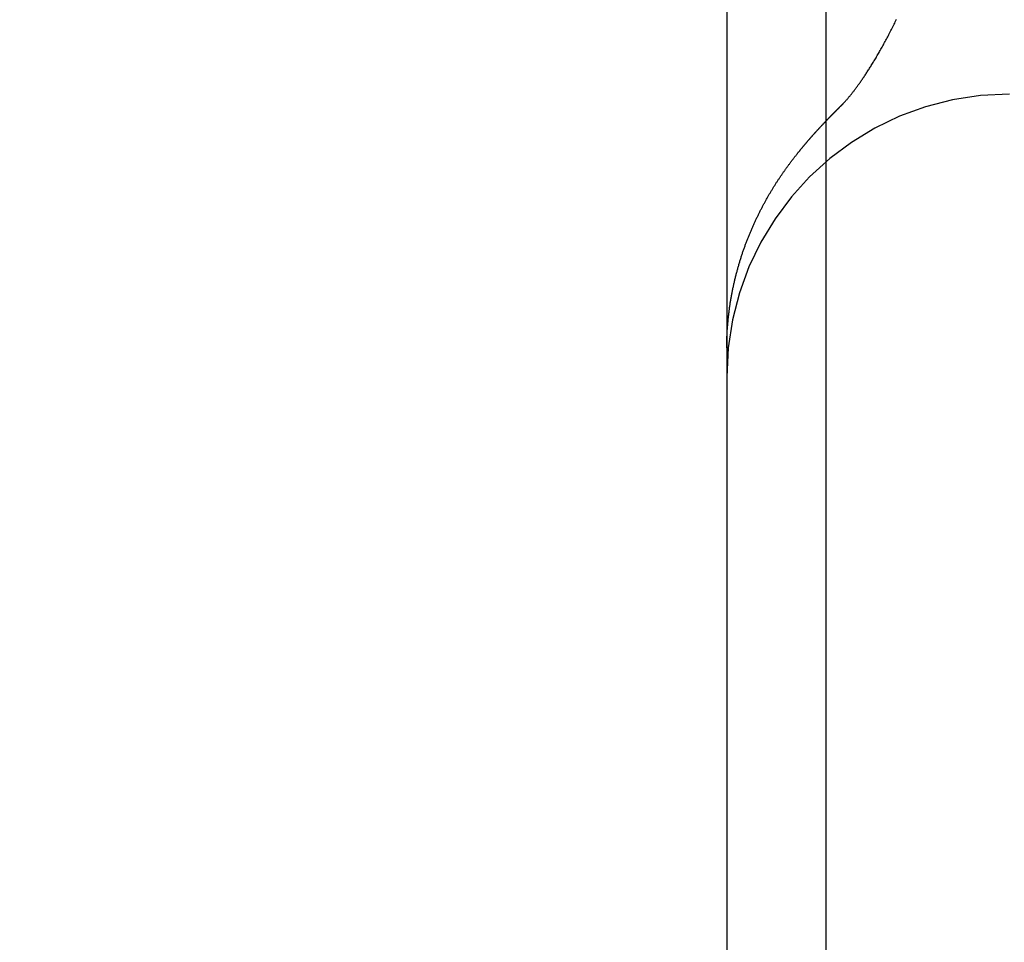
# Model space of a CAD drawing. Extents: x 58 to 871, y 57 to 1129.
# Drawn here: x 662 to 663, y 1043 to 1044 of the extents above; entities that cross this region are included whole.
import ezdxf

# ---------------------------------------------------------------- set-up
doc = ezdxf.new("R2010")
doc.units = 0
doc.header["$LTSCALE"] = 4
doc.linetypes.add('CENTER', pattern=[50.8, 31.75, -6.35, 6.35, -6.35])
doc.linetypes.add('HIDDEN', pattern=[9.525, 6.35, -3.175])
for name, color, linetype in [('AM_5', 3, 'CONTINUOUS'), ('AM_7', 1, 'CENTER'), ('OBRYS', 7, 'CONTINUOUS'), ('SKRYTÁ__ISO_', 2, 'HIDDEN'), ('VIDITELNÁ__ISO_', 7, 'CONTINUOUS')]:
    doc.layers.add(name, color=color, linetype=linetype)
doc.styles.get("Standard").update_dxf_attribs({"font": 'simplex.shx', "width": 0.75})
doc.dimstyles.get("Standard").update_dxf_attribs({"dimtxt": 0.18, "dimasz": 0.18, "dimexe": 0.18, "dimexo": 0.0625, "dimgap": 0.09, "dimtad": 0, "dimtih": 1, "dimtoh": 1, "dimzin": 0, "dimcen": 0.09, "dimazin": 3, "dimtfac": 1, "dimtofl": 0, "dimtmove": 0, "dimatfit": 3})

# ---------------------------------------------------------------- blocks, each defined once
blk = doc.blocks.new('A$C4B7440DB')
at = {"layer": 'SKRYTÁ__ISO_'}
for points in [[(10.4524, 28.5913, 0), (10.4526, 28.5912, 0), (10.4528, 28.591, 0), (10.4529, 28.5909, 0), (10.4531, 28.5907, 0), (10.4533, 28.5905, 0), (10.4535, 28.5904, 0), (10.4536, 28.5902, 0), (10.4538, 28.59, 0), (10.454, 28.5899, 0), (10.4541, 28.5897, 0), (10.4543, 28.5896, 0), (10.4545, 28.5894, 0), (10.4546, 28.5892, 0), (10.4548, 28.5891, 0), (10.455, 28.5889, 0), (10.4551, 28.5887, 0), (10.4553, 28.5886, 0), (10.4555, 28.5884, 0), (10.4556, 28.5883, 0), (10.4558, 28.5881, 0), (10.456, 28.5879, 0), (10.4561, 28.5878, 0), (10.4563, 28.5876, 0), (10.4565, 28.5875, 0), (10.4566, 28.5873, 0), (10.4568, 28.5871, 0), (10.457, 28.587, 0), (10.4571, 28.5868, 0), (10.4573, 28.5867, 0), (10.4575, 28.5865, 0), (10.4576, 28.5863, 0), (10.4578, 28.5862, 0), (10.458, 28.586, 0), (10.4581, 28.5859, 0), (10.4583, 28.5857, 0), (10.4585, 28.5855, 0), (10.4586, 28.5854, 0), (10.4588, 28.5852, 0), (10.4589, 28.5851, 0), (10.4591, 28.5849, 0), (10.4593, 28.5847, 0), (10.4594, 28.5846, 0), (10.4596, 28.5844, 0), (10.4598, 28.5843, 0), (10.4599, 28.5841, 0), (10.4601, 28.5839, 0), (10.4603, 28.5838, 0), (10.4604, 28.5836, 0), (10.4606, 28.5835, 0), (10.4607, 28.5833, 0), (10.4609, 28.5832, 0), (10.4611, 28.583, 0), (10.4612, 28.5828, 0), (10.4614, 28.5827, 0), (10.4615, 28.5825, 0), (10.4617, 28.5824, 0), (10.4619, 28.5822, 0), (10.462, 28.5821, 0), (10.4622, 28.5819, 0), (10.4624, 28.5817, 0), (10.4625, 28.5816, 0), (10.4627, 28.5814, 0), (10.4628, 28.5813, 0), (10.463, 28.5811, 0), (10.4632, 28.581, 0), (10.4633, 28.5808, 0), (10.4635, 28.5806, 0), (10.4636, 28.5805, 0), (10.4638, 28.5803, 0), (10.464, 28.5802, 0), (10.4641, 28.58, 0), (10.4643, 28.5799, 0), (10.4644, 28.5797, 0), (10.4646, 28.5796, 0), (10.4647, 28.5794, 0), (10.4649, 28.5792, 0), (10.4651, 28.5791, 0), (10.4652, 28.5789, 0), (10.4654, 28.5788, 0), (10.4655, 28.5786, 0), (10.4657, 28.5785, 0), (10.4659, 28.5783, 0), (10.466, 28.5782, 0), (10.4662, 28.578, 0), (10.4663, 28.5779, 0), (10.4665, 28.5777, 0), (10.4666, 28.5775, 0), (10.4668, 28.5774, 0), (10.467, 28.5772, 0), (10.4671, 28.5771, 0), (10.4673, 28.5769, 0), (10.4674, 28.5768, 0), (10.4676, 28.5766, 0), (10.4677, 28.5765, 0), (10.4679, 28.5763, 0), (10.4681, 28.5762, 0), (10.4682, 28.576, 0), (10.4684, 28.5759, 0), (10.4685, 28.5757, 0), (10.4687, 28.5756, 0), (10.4688, 28.5754, 0), (10.469, 28.5752, 0), (10.4691, 28.5751, 0), (10.4693, 28.5749, 0), (10.4694, 28.5748, 0), (10.4696, 28.5746, 0), (10.4698, 28.5745, 0), (10.4699, 28.5743, 0), (10.4701, 28.5742, 0), (10.4702, 28.574, 0), (10.4704, 28.5739, 0), (10.4705, 28.5737, 0), (10.4707, 28.5736, 0), (10.4708, 28.5734, 0), (10.471, 28.5733, 0), (10.4711, 28.5731, 0), (10.4713, 28.573, 0), (10.4715, 28.5728, 0), (10.4716, 28.5727, 0), (10.4718, 28.5725, 0), (10.4719, 28.5724, 0), (10.4721, 28.5722, 0), (10.4722, 28.5721, 0), (10.4724, 28.5719, 0), (10.4725, 28.5718, 0), (10.4727, 28.5716, 0), (10.4728, 28.5715, 0), (10.473, 28.5713, 0), (10.4731, 28.5711, 0), (10.4733, 28.571, 0), (10.4734, 28.5708, 0), (10.4736, 28.5707, 0), (10.4737, 28.5705, 0), (10.4739, 28.5704, 0), (10.474, 28.5702, 0), (10.4742, 28.5701, 0), (10.4743, 28.5699, 0), (10.4745, 28.5698, 0), (10.4747, 28.5696, 0), (10.4748, 28.5695, 0), (10.475, 28.5693, 0), (10.4751, 28.5692, 0), (10.4753, 28.569, 0), (10.4754, 28.5689, 0), (10.4756, 28.5687, 0), (10.4757, 28.5686, 0), (10.4759, 28.5684, 0), (10.476, 28.5683, 0), (10.4762, 28.5681, 0), (10.4763, 28.568, 0), (10.4765, 28.5679, 0), (10.4766, 28.5677, 0), (10.4768, 28.5676, 0), (10.4769, 28.5674, 0), (10.4771, 28.5673, 0), (10.4772, 28.5671, 0), (10.4774, 28.567, 0), (10.4775, 28.5668, 0), (10.4777, 28.5667, 0), (10.4778, 28.5665, 0), (10.478, 28.5664, 0), (10.4781, 28.5662, 0), (10.4783, 28.5661, 0), (10.4784, 28.5659, 0), (10.4786, 28.5658, 0), (10.4787, 28.5656, 0), (10.4788, 28.5655, 0), (10.479, 28.5653, 0), (10.4791, 28.5652, 0), (10.4793, 28.565, 0), (10.4794, 28.5649, 0), (10.4796, 28.5647, 0), (10.4797, 28.5646, 0), (10.4799, 28.5644, 0), (10.48, 28.5643, 0), (10.4802, 28.5641, 0), (10.4803, 28.564, 0), (10.4805, 28.5638, 0), (10.4806, 28.5637, 0), (10.4808, 28.5636, 0), (10.4809, 28.5634, 0), (10.4811, 28.5633, 0), (10.4812, 28.5631, 0), (10.4814, 28.563, 0), (10.4815, 28.5628, 0), (10.4817, 28.5627, 0), (10.4818, 28.5625, 0), (10.482, 28.5624, 0), (10.4821, 28.5622, 0), (10.4822, 28.5621, 0), (10.4824, 28.5619, 0)], [(10.4824, 28.5619, 0), (10.4829, 28.5614, 0), (10.4834, 28.5609, 0), (10.484, 28.5604, 0), (10.4846, 28.5598, 0), (10.4852, 28.5593, 0), (10.4858, 28.5587, 0), (10.4864, 28.5581, 0), (10.487, 28.5575, 0), (10.4877, 28.5569, 0), (10.4884, 28.5563, 0), (10.4891, 28.5557, 0), (10.4898, 28.5551, 0), (10.4905, 28.5544, 0), (10.4913, 28.5538, 0), (10.4921, 28.5531, 0), (10.4929, 28.5524, 0), (10.4937, 28.5517, 0), (10.4945, 28.551, 0), (10.4954, 28.5503, 0), (10.4962, 28.5496, 0), (10.4971, 28.5489, 0), (10.498, 28.5482, 0), (10.4989, 28.5474, 0), (10.4999, 28.5467, 0), (10.5008, 28.5459, 0), (10.5018, 28.5451, 0), (10.5028, 28.5444, 0), (10.5038, 28.5436, 0), (10.5049, 28.5428, 0), (10.5059, 28.542, 0), (10.507, 28.5412, 0), (10.5081, 28.5403, 0), (10.5092, 28.5395, 0), (10.5103, 28.5387, 0), (10.5114, 28.5378, 0), (10.5126, 28.537, 0), (10.5138, 28.5361, 0), (10.5149, 28.5353, 0), (10.5162, 28.5344, 0), (10.5174, 28.5335, 0), (10.5186, 28.5326, 0), (10.5199, 28.5317, 0), (10.5212, 28.5308, 0), (10.5225, 28.5299, 0), (10.5238, 28.529, 0), (10.5251, 28.5281, 0), (10.5265, 28.5271, 0), (10.5279, 28.5262, 0), (10.5292, 28.5252, 0), (10.5307, 28.5243, 0), (10.5321, 28.5233, 0), (10.5335, 28.5224, 0), (10.535, 28.5214, 0), (10.5365, 28.5204, 0), (10.538, 28.5195, 0), (10.5395, 28.5185, 0), (10.541, 28.5175, 0), (10.5426, 28.5165, 0), (10.5441, 28.5155, 0), (10.5457, 28.5145, 0), (10.5473, 28.5135, 0), (10.5489, 28.5124, 0), (10.5506, 28.5114, 0), (10.5522, 28.5104, 0), (10.5539, 28.5094, 0), (10.5556, 28.5083, 0), (10.5573, 28.5073, 0), (10.559, 28.5062, 0), (10.5607, 28.5052, 0), (10.5625, 28.5041, 0), (10.5643, 28.5031, 0), (10.5661, 28.502, 0), (10.5679, 28.501, 0), (10.5697, 28.4999, 0), (10.5716, 28.4988, 0), (10.5734, 28.4978, 0), (10.5753, 28.4967, 0), (10.5772, 28.4956, 0), (10.5791, 28.4945, 0), (10.581, 28.4934, 0), (10.583, 28.4923, 0), (10.585, 28.4912, 0), (10.5869, 28.4901, 0), (10.5889, 28.489, 0), (10.591, 28.4879, 0), (10.593, 28.4868, 0), (10.595, 28.4857, 0), (10.5971, 28.4846, 0), (10.5992, 28.4835, 0), (10.6013, 28.4824, 0), (10.6034, 28.4813, 0), (10.6056, 28.4802, 0), (10.6077, 28.4791, 0), (10.6099, 28.4779, 0), (10.6121, 28.4768, 0), (10.6143, 28.4757, 0), (10.6165, 28.4746, 0), (10.6187, 28.4735, 0), (10.621, 28.4723, 0), (10.6233, 28.4712, 0), (10.6256, 28.4701, 0), (10.6279, 28.469, 0), (10.6302, 28.4678, 0), (10.6325, 28.4667, 0)], [(10.4827, 28.5619, 0), (10.4827, 28.5619, 0), (10.4827, 28.5619, 0), (10.4827, 28.5619, 0), (10.4827, 28.5619, 0), (10.4827, 28.5619, 0), (10.4827, 28.5619, 0), (10.4827, 28.5619, 0), (10.4827, 28.5619, 0), (10.4827, 28.5619, 0), (10.4827, 28.5619, 0), (10.4827, 28.5619, 0), (10.4827, 28.5619, 0), (10.4827, 28.5619, 0), (10.4827, 28.5619, 0), (10.4827, 28.562, 0), (10.4827, 28.562, 0), (10.4827, 28.562, 0), (10.4827, 28.562, 0), (10.4827, 28.562, 0), (10.4827, 28.562, 0), (10.4827, 28.562, 0), (10.4827, 28.562, 0), (10.4827, 28.562, 0), (10.4827, 28.562, 0), (10.4827, 28.562, 0), (10.4827, 28.562, 0), (10.4827, 28.562, 0), (10.4827, 28.562, 0), (10.4827, 28.562, 0), (10.4827, 28.562, 0), (10.4827, 28.562, 0), (10.4827, 28.562, 0), (10.4827, 28.562, 0), (10.4827, 28.562, 0), (10.4827, 28.562, 0), (10.4827, 28.562, 0), (10.4827, 28.562, 0), (10.4827, 28.562, 0), (10.4827, 28.562, 0), (10.4827, 28.562, 0), (10.4827, 28.562, 0), (10.4827, 28.562, 0), (10.4827, 28.562, 0), (10.4827, 28.562, 0), (10.4827, 28.562, 0), (10.4827, 28.562, 0), (10.4827, 28.562, 0), (10.4827, 28.562, 0), (10.4827, 28.562, 0), (10.4827, 28.562, 0), (10.4827, 28.562, 0), (10.4827, 28.562, 0), (10.4827, 28.562, 0), (10.4827, 28.562, 0), (10.4827, 28.562, 0), (10.4827, 28.562, 0), (10.4827, 28.562, 0), (10.4827, 28.562, 0), (10.4827, 28.562, 0), (10.4827, 28.562, 0), (10.4827, 28.562, 0), (10.4826, 28.562, 0), (10.4826, 28.562, 0), (10.4826, 28.562, 0), (10.4826, 28.562, 0), (10.4826, 28.562, 0), (10.4826, 28.562, 0), (10.4826, 28.562, 0), (10.4826, 28.562, 0), (10.4826, 28.562, 0), (10.4826, 28.562, 0), (10.4826, 28.562, 0), (10.4826, 28.562, 0), (10.4826, 28.562, 0), (10.4826, 28.562, 0), (10.4826, 28.562, 0), (10.4826, 28.562, 0), (10.4826, 28.562, 0), (10.4826, 28.562, 0), (10.4826, 28.562, 0), (10.4826, 28.562, 0), (10.4826, 28.562, 0), (10.4826, 28.562, 0), (10.4826, 28.562, 0), (10.4826, 28.562, 0), (10.4826, 28.562, 0), (10.4826, 28.562, 0), (10.4826, 28.5621, 0), (10.4826, 28.5621, 0), (10.4826, 28.5621, 0), (10.4826, 28.5621, 0), (10.4826, 28.5621, 0), (10.4826, 28.5621, 0), (10.4826, 28.5621, 0), (10.4826, 28.5621, 0), (10.4826, 28.5621, 0), (10.4826, 28.5621, 0), (10.4826, 28.5621, 0), (10.4826, 28.5621, 0), (10.4826, 28.5621, 0), (10.4826, 28.5621, 0), (10.4826, 28.5621, 0), (10.4826, 28.5621, 0), (10.4826, 28.5621, 0), (10.4826, 28.5621, 0), (10.4826, 28.5621, 0), (10.4826, 28.5621, 0), (10.4826, 28.5621, 0), (10.4826, 28.5621, 0), (10.4826, 28.5621, 0), (10.4826, 28.5621, 0), (10.4826, 28.5621, 0), (10.4826, 28.5621, 0), (10.4826, 28.5621, 0), (10.4826, 28.5621, 0), (10.4826, 28.5621, 0), (10.4826, 28.5621, 0), (10.4826, 28.5621, 0), (10.4826, 28.5621, 0), (10.4826, 28.5621, 0), (10.4826, 28.5621, 0), (10.4826, 28.5621, 0), (10.4826, 28.5621, 0), (10.4826, 28.5621, 0), (10.4826, 28.5621, 0), (10.4826, 28.5621, 0), (10.4826, 28.5621, 0), (10.4826, 28.5621, 0)]]:
    blk.add_polyline3d(points, dxfattribs=at)
blk.add_arc((10, 28.267), 0.5, 0, 90, dxfattribs=at)
at = {"layer": 'VIDITELNÁ__ISO_'}
for p, q in [((10.0515, 28.767), (7.9485, 28.767)), ((12, 28.767), (10.0515, 28.767)), ((1, 28.5913), (17, 28.5913))]:
    blk.add_line(p, q, dxfattribs=at)
for points in [[(10.0515, 28.767, 0), (10.0532, 28.767, 0), (10.0548, 28.767, 0), (10.0565, 28.7669, 0), (10.0581, 28.7669, 0), (10.0598, 28.7669, 0), (10.0615, 28.7669, 0), (10.0631, 28.7668, 0), (10.0648, 28.7668, 0), (10.0665, 28.7667, 0), (10.0681, 28.7667, 0), (10.0698, 28.7666, 0), (10.0715, 28.7666, 0), (10.0731, 28.7665, 0), (10.0748, 28.7664, 0), (10.0764, 28.7663, 0), (10.0781, 28.7662, 0), (10.0798, 28.7662, 0), (10.0814, 28.7661, 0), (10.0831, 28.766, 0), (10.0847, 28.7658, 0), (10.0864, 28.7657, 0), (10.088, 28.7656, 0), (10.0897, 28.7655, 0), (10.0914, 28.7654, 0), (10.093, 28.7652, 0), (10.0947, 28.7651, 0), (10.0963, 28.7649, 0), (10.098, 28.7648, 0), (10.0996, 28.7646, 0), (10.1013, 28.7645, 0), (10.1029, 28.7643, 0), (10.1046, 28.7641, 0), (10.1062, 28.7639, 0), (10.1078, 28.7638, 0), (10.1095, 28.7636, 0), (10.1111, 28.7634, 0), (10.1128, 28.7632, 0), (10.1144, 28.763, 0), (10.1161, 28.7628, 0), (10.1177, 28.7626, 0), (10.1193, 28.7623, 0), (10.121, 28.7621, 0), (10.1226, 28.7619, 0), (10.1242, 28.7617, 0), (10.1259, 28.7614, 0), (10.1275, 28.7612, 0), (10.1291, 28.7609, 0), (10.1307, 28.7607, 0), (10.1324, 28.7604, 0), (10.134, 28.7602, 0), (10.1356, 28.7599, 0), (10.1372, 28.7596, 0), (10.1388, 28.7593, 0), (10.1404, 28.7591, 0), (10.1421, 28.7588, 0), (10.1437, 28.7585, 0), (10.1453, 28.7582, 0), (10.1469, 28.7579, 0), (10.1485, 28.7576, 0), (10.1501, 28.7573, 0), (10.1517, 28.757, 0), (10.1533, 28.7566, 0), (10.1549, 28.7563, 0), (10.1565, 28.756, 0), (10.1581, 28.7557, 0), (10.1597, 28.7553, 0), (10.1613, 28.755, 0), (10.1628, 28.7546, 0), (10.1644, 28.7543, 0), (10.166, 28.7539, 0), (10.1676, 28.7536, 0), (10.1692, 28.7532, 0), (10.1707, 28.7528, 0), (10.1723, 28.7525, 0), (10.1739, 28.7521, 0), (10.1754, 28.7517, 0), (10.177, 28.7513, 0), (10.1786, 28.7509, 0), (10.1801, 28.7505, 0), (10.1817, 28.7501, 0), (10.1832, 28.7497, 0), (10.1848, 28.7493, 0), (10.1863, 28.7489, 0), (10.1879, 28.7485, 0), (10.1894, 28.7481, 0), (10.191, 28.7477, 0), (10.1925, 28.7472, 0), (10.194, 28.7468, 0), (10.1956, 28.7464, 0), (10.1971, 28.7459, 0), (10.1986, 28.7455, 0), (10.2001, 28.745, 0), (10.2017, 28.7446, 0), (10.2032, 28.7441, 0), (10.2047, 28.7437, 0), (10.2062, 28.7432, 0), (10.2077, 28.7427, 0), (10.2092, 28.7423, 0), (10.2107, 28.7418, 0), (10.2122, 28.7413, 0), (10.2137, 28.7408, 0), (10.2152, 28.7403, 0), (10.2167, 28.7398, 0), (10.2181, 28.7394, 0), (10.2196, 28.7389, 0), (10.2211, 28.7383, 0), (10.2226, 28.7378, 0), (10.224, 28.7373, 0), (10.2255, 28.7368, 0), (10.227, 28.7363, 0), (10.2284, 28.7358, 0), (10.2299, 28.7352, 0), (10.2314, 28.7347, 0), (10.2328, 28.7342, 0), (10.2343, 28.7336, 0), (10.2357, 28.7331, 0), (10.2372, 28.7326, 0), (10.2386, 28.732, 0), (10.24, 28.7315, 0), (10.2415, 28.7309, 0), (10.2429, 28.7304, 0), (10.2443, 28.7298, 0), (10.2458, 28.7292, 0), (10.2472, 28.7287, 0), (10.2486, 28.7281, 0), (10.25, 28.7275, 0), (10.2514, 28.7269, 0), (10.2528, 28.7264, 0), (10.2542, 28.7258, 0), (10.2556, 28.7252, 0), (10.257, 28.7246, 0), (10.2584, 28.724, 0), (10.2598, 28.7234, 0), (10.2612, 28.7228, 0), (10.2626, 28.7222, 0), (10.264, 28.7216, 0), (10.2653, 28.721, 0), (10.2667, 28.7204, 0), (10.2681, 28.7198, 0), (10.2694, 28.7192, 0), (10.2708, 28.7186, 0), (10.2721, 28.7179, 0), (10.2735, 28.7173, 0), (10.2748, 28.7167, 0), (10.2762, 28.7161, 0), (10.2775, 28.7155, 0), (10.2788, 28.7148, 0), (10.2802, 28.7142, 0), (10.2815, 28.7136, 0), (10.2828, 28.7129, 0), (10.2841, 28.7123, 0), (10.2855, 28.7117, 0), (10.2868, 28.711, 0), (10.2881, 28.7104, 0), (10.2894, 28.7097, 0), (10.2907, 28.7091, 0), (10.292, 28.7084, 0), (10.2932, 28.7078, 0), (10.2945, 28.7071, 0), (10.2958, 28.7065, 0), (10.2971, 28.7058, 0), (10.2983, 28.7052, 0), (10.2996, 28.7045, 0), (10.3009, 28.7038, 0), (10.3021, 28.7032, 0), (10.3034, 28.7025, 0), (10.3046, 28.7018, 0), (10.3059, 28.7012, 0), (10.3071, 28.7005, 0), (10.3083, 28.6998, 0), (10.3095, 28.6992, 0), (10.3108, 28.6985, 0), (10.312, 28.6978, 0), (10.3132, 28.6972, 0), (10.3144, 28.6965, 0), (10.3156, 28.6958, 0), (10.3168, 28.6951, 0), (10.318, 28.6945, 0), (10.3192, 28.6938, 0), (10.3204, 28.6931, 0), (10.3215, 28.6924, 0), (10.3227, 28.6918, 0), (10.3239, 28.6911, 0), (10.325, 28.6904, 0), (10.3262, 28.6897, 0), (10.3273, 28.689, 0), (10.3285, 28.6883, 0), (10.3296, 28.6877, 0), (10.3307, 28.687, 0), (10.3319, 28.6863, 0), (10.333, 28.6856, 0), (10.3341, 28.6849, 0), (10.3352, 28.6842, 0), (10.3363, 28.6836, 0), (10.3374, 28.6829, 0), (10.3385, 28.6822, 0), (10.3396, 28.6815, 0), (10.3407, 28.6808, 0), (10.3418, 28.6801, 0), (10.3428, 28.6794, 0), (10.3439, 28.6788, 0), (10.345, 28.6781, 0), (10.346, 28.6774, 0), (10.3471, 28.6767, 0), (10.3481, 28.676, 0), (10.3492, 28.6753, 0), (10.3502, 28.6746, 0), (10.3512, 28.674, 0), (10.3523, 28.6733, 0), (10.3533, 28.6726, 0), (10.3543, 28.6719, 0), (10.3553, 28.6712, 0), (10.3563, 28.6705, 0), (10.3573, 28.6699, 0), (10.3583, 28.6692, 0), (10.3593, 28.6685, 0), (10.3603, 28.6678, 0), (10.3613, 28.6671, 0), (10.3622, 28.6665, 0), (10.3632, 28.6658, 0), (10.3642, 28.6651, 0), (10.3651, 28.6644, 0), (10.3661, 28.6637, 0), (10.367, 28.6631, 0), (10.368, 28.6624, 0), (10.3689, 28.6617, 0), (10.3699, 28.661, 0), (10.3708, 28.6604, 0), (10.3717, 28.6597, 0), (10.3727, 28.659, 0), (10.3736, 28.6584, 0), (10.3745, 28.6577, 0), (10.3754, 28.657, 0), (10.3763, 28.6563, 0), (10.3772, 28.6557, 0), (10.3781, 28.655, 0), (10.379, 28.6543, 0), (10.3799, 28.6537, 0), (10.3808, 28.653, 0), (10.3816, 28.6523, 0), (10.3825, 28.6517, 0), (10.3834, 28.651, 0), (10.3842, 28.6504, 0), (10.3851, 28.6497, 0), (10.3859, 28.6491, 0), (10.3868, 28.6484, 0), (10.3876, 28.6477, 0), (10.3885, 28.6471, 0), (10.3893, 28.6464, 0), (10.3901, 28.6458, 0), (10.391, 28.6451, 0), (10.3918, 28.6445, 0), (10.3926, 28.6438, 0), (10.3934, 28.6432, 0), (10.3942, 28.6426, 0)], [(10.3942, 28.6426, 0), (10.3948, 28.6421, 0), (10.3954, 28.6417, 0), (10.3959, 28.6412, 0), (10.3965, 28.6408, 0), (10.397, 28.6403, 0), (10.3976, 28.6399, 0), (10.3981, 28.6394, 0), (10.3987, 28.639, 0), (10.3992, 28.6386, 0), (10.3998, 28.6381, 0), (10.4003, 28.6377, 0), (10.4008, 28.6372, 0), (10.4014, 28.6368, 0), (10.4019, 28.6364, 0), (10.4024, 28.6359, 0), (10.403, 28.6355, 0), (10.4035, 28.6351, 0), (10.404, 28.6346, 0), (10.4046, 28.6342, 0), (10.4051, 28.6338, 0), (10.4056, 28.6333, 0), (10.4061, 28.6329, 0), (10.4066, 28.6325, 0), (10.4072, 28.632, 0), (10.4077, 28.6316, 0), (10.4082, 28.6312, 0), (10.4087, 28.6307, 0), (10.4092, 28.6303, 0), (10.4097, 28.6299, 0), (10.4102, 28.6295, 0), (10.4107, 28.629, 0), (10.4112, 28.6286, 0), (10.4117, 28.6282, 0), (10.4122, 28.6278, 0), (10.4127, 28.6274, 0), (10.4132, 28.6269, 0), (10.4137, 28.6265, 0), (10.4142, 28.6261, 0), (10.4147, 28.6257, 0), (10.4152, 28.6252, 0), (10.4157, 28.6248, 0), (10.4162, 28.6244, 0), (10.4167, 28.624, 0), (10.4171, 28.6236, 0), (10.4176, 28.6232, 0), (10.4181, 28.6228, 0), (10.4186, 28.6223, 0), (10.4191, 28.6219, 0), (10.4195, 28.6215, 0), (10.42, 28.6211, 0), (10.4205, 28.6207, 0), (10.421, 28.6203, 0), (10.4214, 28.6199, 0), (10.4219, 28.6195, 0), (10.4224, 28.6191, 0), (10.4228, 28.6186, 0), (10.4233, 28.6182, 0), (10.4237, 28.6178, 0), (10.4242, 28.6174, 0), (10.4247, 28.617, 0), (10.4251, 28.6166, 0), (10.4256, 28.6162, 0), (10.426, 28.6158, 0), (10.4265, 28.6154, 0), (10.4269, 28.615, 0), (10.4274, 28.6146, 0), (10.4278, 28.6142, 0), (10.4283, 28.6138, 0), (10.4287, 28.6134, 0), (10.4292, 28.613, 0), (10.4296, 28.6126, 0), (10.4301, 28.6122, 0), (10.4305, 28.6118, 0), (10.4309, 28.6114, 0), (10.4314, 28.611, 0), (10.4318, 28.6106, 0), (10.4322, 28.6102, 0), (10.4327, 28.6098, 0), (10.4331, 28.6094, 0), (10.4335, 28.6091, 0), (10.434, 28.6087, 0), (10.4344, 28.6083, 0), (10.4348, 28.6079, 0), (10.4352, 28.6075, 0), (10.4357, 28.6071, 0), (10.4361, 28.6067, 0), (10.4365, 28.6063, 0), (10.4369, 28.6059, 0), (10.4373, 28.6056, 0), (10.4378, 28.6052, 0), (10.4382, 28.6048, 0), (10.4386, 28.6044, 0), (10.439, 28.604, 0), (10.4394, 28.6036, 0), (10.4398, 28.6033, 0), (10.4402, 28.6029, 0), (10.4407, 28.6025, 0), (10.4411, 28.6021, 0), (10.4415, 28.6017, 0), (10.4419, 28.6014, 0), (10.4423, 28.601, 0), (10.4427, 28.6006, 0), (10.4431, 28.6002, 0), (10.4435, 28.5998, 0), (10.4439, 28.5995, 0), (10.4443, 28.5991, 0), (10.4447, 28.5987, 0), (10.4451, 28.5983, 0), (10.4455, 28.598, 0), (10.4459, 28.5976, 0), (10.4463, 28.5972, 0), (10.4467, 28.5968, 0), (10.4471, 28.5965, 0), (10.4474, 28.5961, 0), (10.4478, 28.5957, 0), (10.4482, 28.5954, 0), (10.4486, 28.595, 0), (10.449, 28.5946, 0), (10.4494, 28.5943, 0), (10.4498, 28.5939, 0), (10.4502, 28.5935, 0), (10.4505, 28.5932, 0), (10.4509, 28.5928, 0), (10.4513, 28.5924, 0), (10.4517, 28.5921, 0), (10.4521, 28.5917, 0), (10.4524, 28.5913, 0)]]:
    blk.add_polyline3d(points, dxfattribs=at)
blk = doc.blocks.new('A$C07E735F5')
at = {"layer": 'OBRYS', "rotation": 90}
blk.add_blockref('A$C4B7440DB', (34.368, 71.0436), dxfattribs=at)
blk = doc.blocks.new('*U97')
at = {"layer": 'AM_5', "color": 3, "width": 0.75}
blk.add_text('65', height=17.5, rotation=90, dxfattribs=at).set_placement((858.7665, 1043.7065))
blk = doc.blocks.new('*D86')
at = {"layer": 'AM_5'}
for p, q in [((470.5934, 1086.7838), (871.2665, 1086.7838)), ((866.2665, 1069.2838), (866.2665, 1039.3791)), ((555.1188, 1021.8791), (871.2665, 1021.8791))]:
    blk.add_line(p, q, dxfattribs=at)
for points in [[(863.3499, 1069.2838), (869.1832, 1069.2838), (866.2665, 1086.7838)], [(863.3499, 1039.3791), (869.1832, 1039.3791), (866.2665, 1021.8791)]]:
    blk.add_solid(points, dxfattribs=at)
at = {"layer": 'AM_7'}
blk.add_blockref('*U97', (0, 0), dxfattribs=at)

msp = doc.modelspace()

# ---------------------------------------------------------------- block references
at = {"layer": 'AM_7'}
msp.add_blockref('A$C07E735F5', (657.1996, 962.7283, -660.1845), dxfattribs=at)

# ---------------------------------------------------------------- dimensions: what is measured, and where the dimension line sits
at = {"layer": 'AM_5'}
dim = msp.add_linear_dim(base=(866.2665, 1021.8791), p1=(470.5934, 1086.7838), p2=(555.1188, 1021.8791, -665.5861), angle=90, dimstyle='Standard', override={"dimdec": 0, "dimtp": 0, "dimtm": 0, "dimtfac": 1}, dxfattribs=at)
dim.commit()
dim.dimension.update_dxf_attribs({"geometry": '*D86', "text_midpoint": (850.0165, 1054.3315)})

doc.saveas('drawing.dxf')
